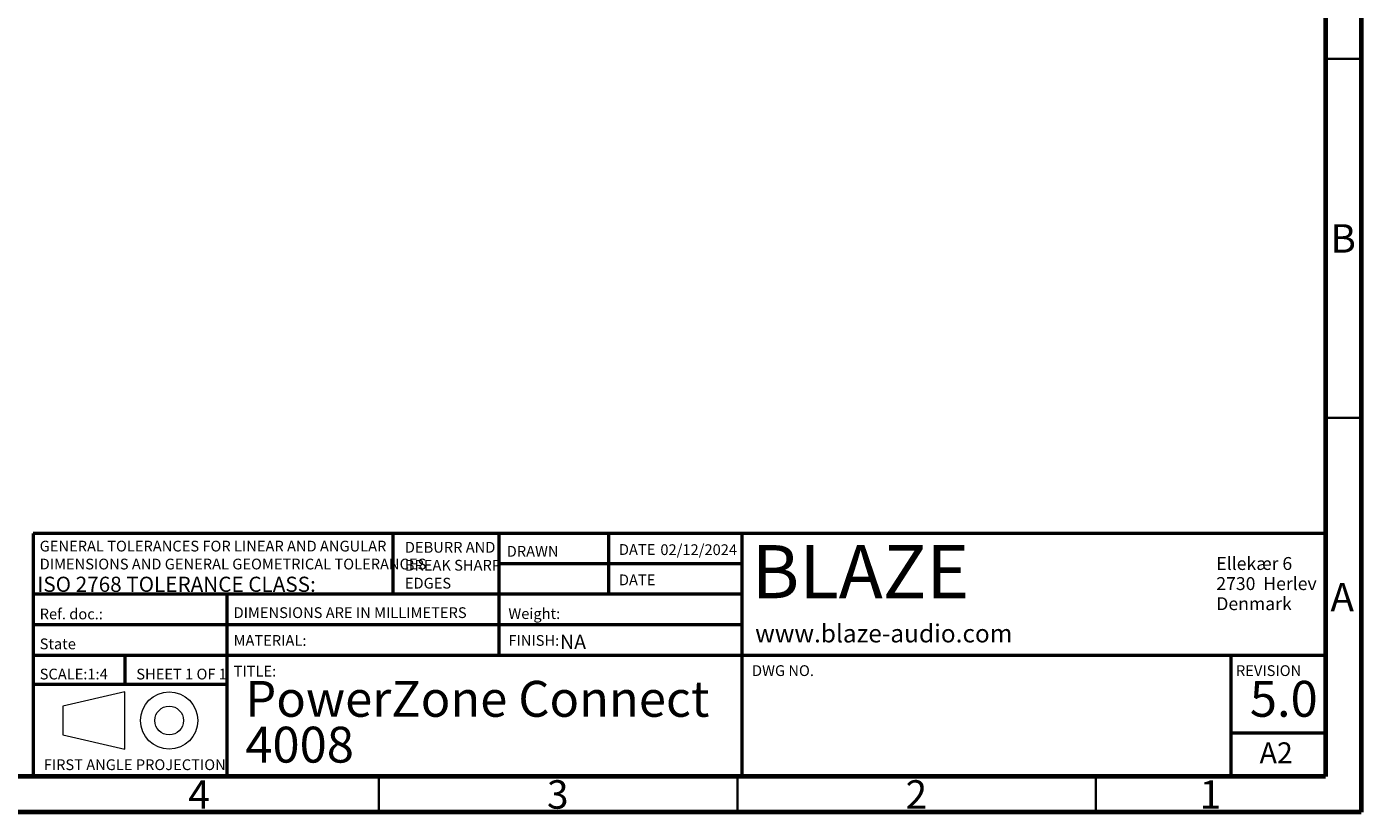
# Model space of a CAD drawing. Units: millimetres. Extents: x 15 to 589, y 5 to 415.
# Drawn here: x 403 to 589, y 5 to 114 of the extents above; entities that cross this region are included whole.
import ezdxf

# ---------------------------------------------------------------- set-up
doc = ezdxf.new("R2010")
doc.units = ezdxf.units.MM
doc.styles.add('SLDTEXTSTYLE0', font='TXT', dxfattribs={"width": 0.75})
doc.styles.add('SLDTEXTSTYLE1', font='TXT', dxfattribs={"width": 0.671251})
doc.styles.add('SLDTEXTSTYLE2', font='TXT', dxfattribs={"width": 0.697751})
doc.styles.add('SLDTEXTSTYLE3', font='TXT', dxfattribs={"width": 0.6875})
doc.styles.add('SLDTEXTSTYLE4', font='TXT', dxfattribs={"width": 0.7})

msp = doc.modelspace()

# ---------------------------------------------------------------- linework, layer by layer
at = {"color": 7, "linetype": 'Continuous', "lineweight": 70}
for p, q in [((589, 415), (589, 5)), ((584, 410), (584, 10)), ((584, 10), (20, 10)), ((589, 5), (15, 5))]:
    msp.add_line(p, q, dxfattribs=at)
at = {"color": 7, "linetype": 'Continuous', "lineweight": 35}
for p, q in [((584, 110), (589, 110)), ((584, 60), (589, 60)), ((452, 10), (452, 5)), ((502, 10), (502, 5)), ((552, 10), (552, 5))]:
    msp.add_line(p, q, dxfattribs=at)
at = {"color": 7, "linetype": 'Continuous', "lineweight": 50}
for p, q in [((583.8378, 43.8813), (403.8317, 43.8813)), ((403.8317, 43.8813), (403.8317, 9.8813)), ((453.971, 43.8813), (453.971, 35.3813)), ((468.8071, 26.8813), (468.8071, 43.8813)), ((484.0451, 43.8813), (484.0451, 35.3813)), ((502.6093, 43.8813), (502.6093, 9.8813)), ((502.6093, 39.6313), (468.8071, 39.6313)), ((502.6093, 35.3813), (403.8318, 35.3813)), ((430.8226, 35.3813), (430.8226, 9.8813)), ((502.6093, 31.1313), (403.8317, 31.1313)), ((403.8317, 26.8813), (583.8378, 26.8813)), ((416.5875, 26.8749), (416.5875, 22.8251)), ((570.8378, 9.8813), (570.8378, 26.8813)), ((430.8226, 22.8251), (403.8317, 22.8251)), ((583.8378, 16.0418), (570.8378, 16.0418))]:
    msp.add_line(p, q, dxfattribs=at)
at = {"color": 7, "linetype": 'Continuous', "lineweight": 18}
for p, q in [((416.5893, 21.7916), (407.9709, 19.7916)), ((416.5893, 13.7916), (416.5893, 21.7916)), ((407.9709, 19.7916), (407.9709, 15.7916)), ((407.9709, 15.7916), (416.5893, 13.7916))]:
    msp.add_line(p, q, dxfattribs=at)
for radius in [4, 2]:
    msp.add_circle((422.7832, 17.7916), radius, dxfattribs=at)

# ---------------------------------------------------------------- texts
at = {"color": 7, "linetype": 'Continuous', "lineweight": 0}
for s, insert, char_height, attachment_point, style in [('B', (586.4706, 86.9709), 3.9687, 2, 'SLDTEXTSTYLE0'), ('GENERAL TOLERANCES FOR LINEAR AND ANGULAR', (404.7256, 42.8506), 1.5, 1, 'SLDTEXTSTYLE2'), ('DEBURR AND', (455.6429, 42.6858), 1.5, 1, 'SLDTEXTSTYLE0'), ('DRAWN', (469.8439, 42.1236), 1.5, 1, 'SLDTEXTSTYLE0'), ('DATE', (485.4845, 42.3751), 1.5, 1, 'SLDTEXTSTYLE0'), ('02/12/2024', (491.2686, 42.3522), 1.5, 1, 'SLDTEXTSTYLE0'), ('BLAZE', (504.0084, 42.2423), 7.40833, 1, 'SLDTEXTSTYLE4'), ('DIMENSIONS AND GENERAL GEOMETRICAL TOLERANCES', (404.7256, 40.3506), 1.5, 1, 'SLDTEXTSTYLE2'), ('BREAK SHARP', (455.6429, 40.1858), 1.5, 1, 'SLDTEXTSTYLE0'), ('Ellekær 6', (568.7848, 40.5763), 1.8, 1, 'SLDTEXTSTYLE0'), ('ISO 2768 TOLERANCE CLASS:', (404.39, 37.8382), 2.116667, 1, 'SLDTEXTSTYLE1'), ('EDGES', (455.6429, 37.6858), 1.5, 1, 'SLDTEXTSTYLE0'), ('DATE', (485.4845, 38.1454), 1.5, 1, 'SLDTEXTSTYLE0'), ('2730  Herlev', (568.7848, 37.7763), 1.8, 1, 'SLDTEXTSTYLE0'), ('A', (586.3397, 36.9709), 3.9687, 2, 'SLDTEXTSTYLE0'), ('Ref. doc.:', (404.7256, 33.3948), 1.5, 1, 'SLDTEXTSTYLE0'), ('DIMENSIONS ARE IN MILLIMETERS', (431.7613, 33.5761), 1.5, 1, 'SLDTEXTSTYLE0'), ('Weight:', (470.0768, 33.4388), 1.4986, 1, 'SLDTEXTSTYLE0'), ('Denmark', (568.7848, 34.9763), 1.8, 1, 'SLDTEXTSTYLE0'), ('www.blaze-audio.com', (504.4877, 31.1777), 2.5, 1, 'SLDTEXTSTYLE0'), ('State', (404.7256, 29.226), 1.5, 1, 'SLDTEXTSTYLE0'), ('MATERIAL:', (431.7613, 29.7019), 1.5, 1, 'SLDTEXTSTYLE0'), ('FINISH:', (470.0768, 29.7019), 1.5, 1, 'SLDTEXTSTYLE0'), ('NA', (477.2736, 29.761), 2, 1, 'SLDTEXTSTYLE0'), ('SCALE:1:4', (404.7256, 25.0149), 1.5, 1, 'SLDTEXTSTYLE0'), ('SHEET 1 OF 1', (418.1926, 25.0149), 1.5, 1, 'SLDTEXTSTYLE3'), ('TITLE:', (431.7613, 25.4254), 1.5, 1, 'SLDTEXTSTYLE0'), ('DWG NO.', (504.0407, 25.4963), 1.5, 1, 'SLDTEXTSTYLE0'), ('REVISION', (571.5238, 25.4963), 1.5, 1, 'SLDTEXTSTYLE0'), ('PowerZone Connect', (433.3966, 23.3167), 5, 1, 'SLDTEXTSTYLE0'), ('5.0', (573.4566, 23.3167), 5, 1, 'SLDTEXTSTYLE0'), ('4008', (433.3966, 16.9278), 5, 1, 'SLDTEXTSTYLE0'), ('A2', (574.8217, 14.7501), 2.91042, 1, 'SLDTEXTSTYLE0'), ('FIRST ANGLE PROJECTION', (405.2864, 12.3823), 1.5, 1, 'SLDTEXTSTYLE0'), ('4', (426.96, 9.4709), 3.9687, 2, 'SLDTEXTSTYLE0'), ('3', (476.96, 9.4709), 3.9687, 2, 'SLDTEXTSTYLE0'), ('2', (526.96, 9.4709), 3.9687, 2, 'SLDTEXTSTYLE0'), ('1', (567.96, 9.4709), 3.9687, 2, 'SLDTEXTSTYLE0')]:
    msp.add_mtext(s, dxfattribs=dict(at, insert=insert, char_height=char_height, attachment_point=attachment_point, style=style))

doc.saveas('drawing.dxf')
